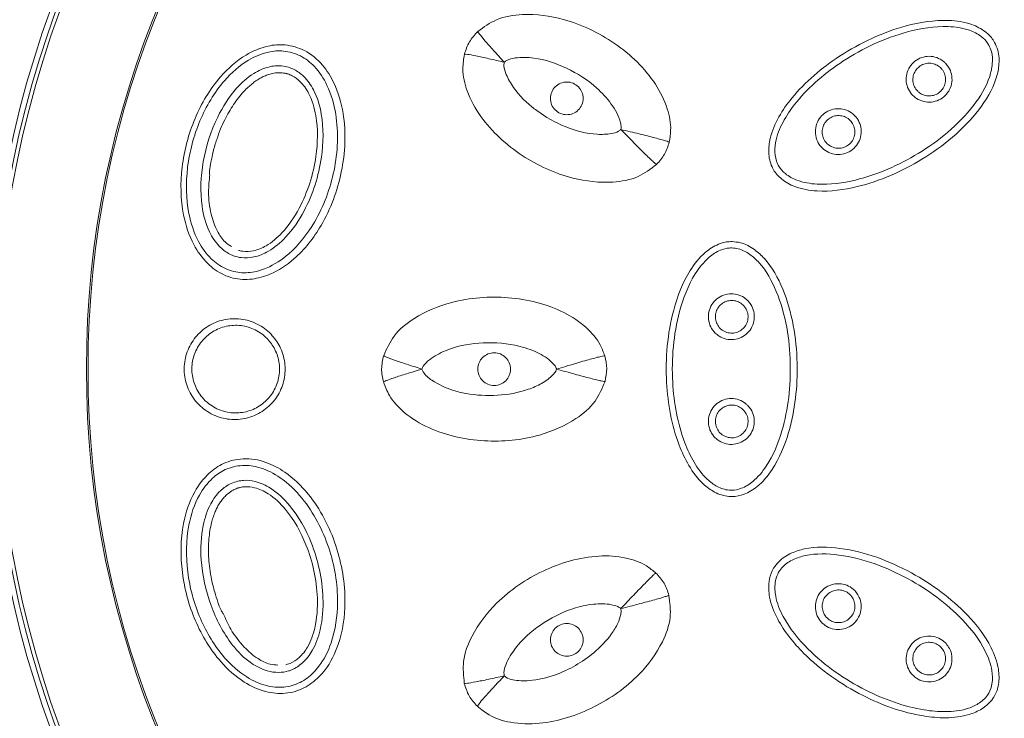
# Model space of a CAD drawing. Units: inches. Extents: x 2.89 to 10.51, y 0.23 to 7.49.
# Drawn here: x 3.14 to 3.65, y 4.56 to 4.92 of the extents above; entities that cross this region are included whole.
import ezdxf

# ---------------------------------------------------------------- set-up
doc = ezdxf.new("R2010")
doc.units = ezdxf.units.IN
doc.header["$MEASUREMENT"] = 0

msp = doc.modelspace()

# ---------------------------------------------------------------- linework, layer by layer
at = {"color": 7, "linetype": 'Continuous', "lineweight": 15}
for radius in [0.53424967, 0.531495, 0.52961502, 0.48373175, 0.48289806]:
    msp.add_circle((3.66165691, 4.73821915), radius, dxfattribs=at)
for radius, start, end in [(0.77493283, 0, 268.19781499), (0.744093, 0, 268.15805688), (0.74343683, 272.2640763, 180), (0.74189358, 272.33089494, 267.66910506), (0.74343683, 180, 268.15390088)]:
    msp.add_arc((3.66165691, 4.73821915), radius, start, end, dxfattribs=at)
at = {"color": 8, "linetype": 'Continuous', "lineweight": 15}
for radius, end in [(0.76826617, 268.18478363), (0.75075967, 268.14300587)]:
    msp.add_arc((3.66165691, 4.73821915), radius, 0, end, dxfattribs=at)
at = {"color": 7, "linetype": 'Continuous', "lineweight": 15}
for points, knots in [([(3.37733001, 4.91033971), (3.38039247, 4.91254674), (3.38715113, 4.91741754), (3.40265943, 4.91983936), (3.42379373, 4.91702353), (3.44798369, 4.90537151), (3.46584598, 4.88835091), (3.47409922, 4.87201419), (3.47607939, 4.86157532), (3.47513048, 4.85589465), (3.4747976, 4.8539019)], [0, 0, 0, 0, 0.082804008, 0.182743418, 0.338284943, 0.552170488, 0.770225697, 0.872705448, 0.95534589, 1, 1, 1, 1]), ([(3.64056908, 4.90474066), (3.64115543, 4.90346044), (3.64286232, 4.89973366), (3.64304424, 4.89318372), (3.64060891, 4.88245413), (3.63274733, 4.8695859), (3.61950251, 4.8560074), (3.59924449, 4.84157544), (3.57582016, 4.83122283), (3.55311516, 4.82811957), (3.53980734, 4.83037642), (3.53217911, 4.83447469), (3.52863071, 4.83844825), (3.52623684, 4.84301452), (3.5251234, 4.84851644), (3.52617523, 4.85742085), (3.53028196, 4.866917), (3.54110273, 4.88216945), (3.56213999, 4.89989172), (3.59010684, 4.91302105), (3.61378426, 4.91680804), (3.62775885, 4.91479446), (3.63547214, 4.91087624), (3.63908068, 4.90723584), (3.64030579, 4.90518205), (3.64056908, 4.90474066)], [0, 0, 0, 0, 0.013320045, 0.038775109, 0.060227463, 0.117605225, 0.178617301, 0.239786961, 0.352893589, 0.417992596, 0.4545741, 0.479210428, 0.498931685, 0.504034818, 0.528161134, 0.550638251, 0.588464707, 0.624885719, 0.727672529, 0.84530621, 0.914228824, 0.952260821, 0.97728057, 0.99511727, 1, 1, 1, 1]), ([(3.37052004, 4.89872076), (3.37122588, 4.9009077), (3.37263813, 4.90528335), (3.37576563, 4.9086538), (3.37733001, 4.91033971)], [0, 0, 0, 0, 0.499798055, 1, 1, 1, 1]), ([(3.37733001, 4.91033971), (3.37746037, 4.91004935), (3.37772086, 4.90946911), (3.38070185, 4.90586859), (3.38514623, 4.90078941), (3.38889412, 4.8966846), (3.39076832, 4.89463191)], [0, 0, 0, 0, 0.250255848, 0.500113791, 0.750022945, 1, 1, 1, 1]), ([(3.63762684, 4.90332932), (3.63741635, 4.9036821), (3.6364188, 4.905354), (3.63336884, 4.9084076), (3.62656644, 4.91182145), (3.61359098, 4.91364148), (3.59090803, 4.90996988), (3.56385389, 4.8972502), (3.54346096, 4.88010493), (3.53311232, 4.86554192), (3.52929197, 4.85678826), (3.52834085, 4.84892733), (3.52925075, 4.84426111), (3.53120898, 4.84052367), (3.53419325, 4.83721394), (3.54087582, 4.8336661), (3.55318732, 4.83162669), (3.57490155, 4.83463904), (3.59743391, 4.84462277), (3.61713286, 4.85858218), (3.62986867, 4.8715949), (3.63747737, 4.88392996), (3.63965442, 4.89369612), (3.63946909, 4.89929218), (3.63809829, 4.90229618), (3.63762684, 4.90332932)], [0, 0, 0, 0, 0.004175559, 0.019788763, 0.042997615, 0.080282882, 0.150768302, 0.273145198, 0.37968675, 0.416751544, 0.454009538, 0.475156016, 0.496511258, 0.500855444, 0.518010302, 0.540786027, 0.576510717, 0.642928073, 0.760507515, 0.822847859, 0.887170422, 0.944800491, 0.966579238, 0.988505916, 1, 1, 1, 1]), ([(3.28423616, 4.9024935), (3.28584884, 4.90191087), (3.29114963, 4.89999579), (3.29840014, 4.89379903), (3.30528384, 4.88275074), (3.31055332, 4.86425621), (3.30932677, 4.8386143), (3.29981894, 4.81286248), (3.28612799, 4.79532242), (3.27322356, 4.7866412), (3.26231411, 4.78362672), (3.25408821, 4.78397009), (3.24630265, 4.78674421), (3.23880256, 4.79206984), (3.23139628, 4.80252952), (3.22598644, 4.81937323), (3.22562724, 4.8417184), (3.2321007, 4.86617727), (3.24377942, 4.88589716), (3.25743397, 4.89814501), (3.26924001, 4.90312401), (3.27803115, 4.90390347), (3.28255791, 4.90287485), (3.28423616, 4.9024935)], [0, 0, 0, 0, 0.016156655, 0.053105909, 0.087064508, 0.137839544, 0.231130034, 0.322181908, 0.390638261, 0.436385893, 0.465857148, 0.496171598, 0.512400737, 0.543461237, 0.581239542, 0.630992281, 0.707244222, 0.787125275, 0.865044024, 0.918447401, 0.956279154, 0.983791003, 1, 1, 1, 1]), ([(3.28281285, 4.89950158), (3.28134817, 4.89983384), (3.27735682, 4.90073927), (3.26948626, 4.90002821), (3.25865144, 4.89542759), (3.24580953, 4.88386), (3.23465447, 4.86498907), (3.2284343, 4.84148788), (3.22876001, 4.82010417), (3.23383293, 4.80421717), (3.24061479, 4.79458968), (3.24732945, 4.78980252), (3.25419395, 4.78735144), (3.26148025, 4.78706548), (3.27136381, 4.78980941), (3.28340048, 4.79794948), (3.29641869, 4.81466977), (3.30553309, 4.83938797), (3.30672541, 4.86396689), (3.30162677, 4.88201767), (3.29506329, 4.89215151), (3.28842447, 4.89747363), (3.28422337, 4.89899184), (3.28281285, 4.89950158)], [0, 0, 0, 0, 0.01514955, 0.041283734, 0.078140301, 0.131773942, 0.211521981, 0.293879605, 0.371906278, 0.421926809, 0.458789664, 0.488394634, 0.503522908, 0.532090118, 0.560486928, 0.605856993, 0.675522482, 0.769267402, 0.864934116, 0.916139686, 0.954923958, 0.984865682, 1, 1, 1, 1]), ([(3.46835222, 4.84251609), (3.46533993, 4.84023817), (3.45878471, 4.83528105), (3.44361887, 4.83263885), (3.42291291, 4.83501133), (3.39896986, 4.84601418), (3.3807413, 4.86249218), (3.37176002, 4.87874009), (3.3691358, 4.8899708), (3.37012973, 4.89625357), (3.37052004, 4.89872076)], [0, 0, 0, 0, 0.0823219581, 0.1791454754, 0.3297182802, 0.5381791691, 0.7521868097, 0.8604902106, 0.9452157414, 1, 1, 1, 1]), ([(3.39076832, 4.89463191), (3.38806316, 4.89526515), (3.38265358, 4.89653145), (3.37605733, 4.89793658), (3.37146603, 4.89879077), (3.37083554, 4.89874411), (3.37052004, 4.89872076)], [0, 0, 0, 0, 0.249978677, 0.499888969, 0.749746927, 1, 1, 1, 1]), ([(3.45017953, 4.86033792), (3.45024154, 4.86074346), (3.45041956, 4.86190787), (3.44952204, 4.86669108), (3.44548603, 4.87376542), (3.43636445, 4.88359339), (3.42314479, 4.89214143), (3.40853395, 4.89700432), (3.39808482, 4.8972509), (3.39284844, 4.89617876), (3.3912114, 4.8949614), (3.39076832, 4.89463191)], [0, 0, 0, 0, 0.015945092, 0.045781505, 0.187202879, 0.327512264, 0.569467144, 0.797158092, 0.92075287, 0.978550891, 1, 1, 1, 1]), ([(3.61574027, 4.89392586), (3.61621988, 4.89334564), (3.61753439, 4.89175539), (3.61879712, 4.88854171), (3.61900409, 4.88455615), (3.61786122, 4.88071461), (3.61551517, 4.87747402), (3.61223084, 4.87519495), (3.60838162, 4.8741324), (3.60440113, 4.87439995), (3.60118143, 4.87577905), (3.59849176, 4.87794839), (3.59645752, 4.88080464), (3.59535094, 4.88464557), (3.59557752, 4.888641), (3.59711738, 4.89233673), (3.59979319, 4.89531107), (3.60329788, 4.89722887), (3.60723914, 4.89788113), (3.61115948, 4.89718717), (3.61401002, 4.89563078), (3.6153404, 4.89431987), (3.61574027, 4.89392586)], [0, 0, 0, 0, 0.030847516, 0.084546568, 0.138374615, 0.192174395, 0.245895257, 0.299519468, 0.353071839, 0.406608355, 0.460191989, 0.493982852, 0.547688644, 0.601393484, 0.655214916, 0.70899494, 0.762687659, 0.81628613, 0.869825097, 0.923365026, 0.976965987, 1, 1, 1, 1]), ([(3.28096536, 4.8920424), (3.2819024, 4.89169739), (3.28469454, 4.89066936), (3.28945133, 4.8870989), (3.29483292, 4.87949826), (3.29892548, 4.86534294), (3.29852384, 4.84379981), (3.29165566, 4.82202373), (3.28100225, 4.80626241), (3.27184622, 4.79839768), (3.26376223, 4.79508503), (3.25825764, 4.79475737), (3.25390684, 4.795525), (3.24990178, 4.79711683), (3.24466429, 4.80129758), (3.23939589, 4.80937197), (3.23561414, 4.82419325), (3.23656424, 4.84453957), (3.24309463, 4.86517295), (3.25267166, 4.8802573), (3.26203441, 4.88877778), (3.27018221, 4.89243519), (3.27645903, 4.89312173), (3.27978034, 4.89232623), (3.28096536, 4.8920424)], [0, 0, 0, 0, 0.011927778, 0.035541886, 0.069734521, 0.121209732, 0.207464179, 0.32119958, 0.385615981, 0.430546209, 0.462416927, 0.488140277, 0.495175036, 0.515249569, 0.538930861, 0.574106133, 0.6278476, 0.717379049, 0.81140349, 0.880601191, 0.926486615, 0.959263711, 0.985465579, 1, 1, 1, 1]), ([(3.39076832, 4.89463191), (3.39070697, 4.89425694), (3.39046016, 4.89274847), (3.39143172, 4.88875734), (3.39543292, 4.88092124), (3.4015654, 4.8744462), (3.41088041, 4.8672189), (3.42159024, 4.86114772), (3.43496551, 4.85758195), (3.44423838, 4.8579178), (3.44840843, 4.8589456), (3.44980835, 4.86004611), (3.45017953, 4.86033792)], [0, 0, 0, 0, 0.0147622389, 0.0593863539, 0.156071585, 0.3587215517, 0.4009824832, 0.618678204, 0.8373345148, 0.930899298, 0.9816779241, 1, 1, 1, 1]), ([(3.61335653, 4.89145789), (3.6130717, 4.89173846), (3.61212275, 4.89267322), (3.61009044, 4.89378344), (3.60729373, 4.89427881), (3.60448237, 4.89381423), (3.60198158, 4.89244627), (3.60007236, 4.89032443), (3.59897371, 4.88768817), (3.59881185, 4.88483843), (3.5996006, 4.88209888), (3.60105155, 4.88006089), (3.60297021, 4.87851249), (3.60526744, 4.87752852), (3.6081074, 4.87733749), (3.61085385, 4.87809575), (3.61319702, 4.87972206), (3.61487037, 4.88203418), (3.61568522, 4.8847745), (3.61553733, 4.88761717), (3.61463668, 4.88990935), (3.61369873, 4.89104394), (3.61335653, 4.89145789)], [0, 0, 0, 0, 0.023010085, 0.076660895, 0.130132672, 0.18362705, 0.237179952, 0.290845912, 0.344629635, 0.39848298, 0.452233683, 0.505979143, 0.539817938, 0.593400936, 0.646907708, 0.700414454, 0.753997363, 0.807699874, 0.861512305, 0.915379029, 0.969126834, 1, 1, 1, 1]), ([(3.27995936, 4.88880758), (3.27995933, 4.88880759), (3.27995926, 4.88880761), (3.27995863, 4.88880778), (3.27995734, 4.88880812), (3.27995493, 4.88880877), (3.27995133, 4.88880975), (3.27994628, 4.88881108), (3.27993927, 4.88881298), (3.27992891, 4.88881573), (3.27991363, 4.88881981), (3.27988027, 4.88882861), (3.27980908, 4.88884722), (3.27965861, 4.88888531), (3.2793449, 4.88895987), (3.27830832, 4.88917316), (3.27629231, 4.88937155), (3.27357173, 4.88914632), (3.2708865, 4.88847803), (3.26855714, 4.88758312), (3.2663811, 4.88647412), (3.26430512, 4.88515619), (3.26225258, 4.88361555), (3.26020393, 4.88182361), (3.25786976, 4.87947067), (3.25538305, 4.87652972), (3.25284507, 4.87303054), (3.25049692, 4.86927021), (3.24828919, 4.8651339), (3.2461865, 4.86046658), (3.24419545, 4.85505481), (3.24252302, 4.84940553), (3.24145357, 4.84406047), (3.24058408, 4.84016787), (3.24068705, 4.83801009), (3.24071949, 4.83733042)], [0, 0, 0, 0, 0.0000147101, 0.0000305662, 0.0000512114, 0.0000877675, 0.0001466416, 0.0002131075, 0.0003098024, 0.0004523001, 0.0006623688, 0.000971613, 0.0018977279, 0.0037514721, 0.0075108096, 0.0155235385, 0.0485807837, 0.0931147765, 0.1305224229, 0.165295292, 0.1982425327, 0.2333216586, 0.2686534623, 0.3060462159, 0.3475454707, 0.4076476468, 0.467362338, 0.5285892991, 0.593242892, 0.6636038061, 0.742760101, 0.8345938444, 0.9097003849, 0.9715567044, 1, 1, 1, 1]), ([(3.25545768, 4.79875197), (3.25572407, 4.79867828), (3.25644647, 4.79847845), (3.25894057, 4.79804736), (3.2635816, 4.79833388), (3.27066321, 4.80126367), (3.27904035, 4.80850555), (3.28910021, 4.82342659), (3.29563644, 4.8441868), (3.29604482, 4.86462439), (3.29229128, 4.87772941), (3.28755955, 4.88451622), (3.28351568, 4.8874892), (3.28107641, 4.88849366), (3.28012943, 4.88875978), (3.27995936, 4.88880758)], [0, 0, 0, 0, 0.007236758, 0.019624952, 0.066164997, 0.126384872, 0.215558216, 0.347937882, 0.585059056, 0.763324186, 0.86625346, 0.931290451, 0.974241441, 0.995373839, 1, 1, 1, 1]), ([(3.42854889, 4.88208919), (3.42769491, 4.88277302), (3.42598667, 4.88414091), (3.42267619, 4.88475688), (3.41941586, 4.88414186), (3.41662137, 4.88229892), (3.41474874, 4.87952743), (3.41408301, 4.87625048), (3.41472321, 4.8729762), (3.4165623, 4.87020152), (3.41931798, 4.86834048), (3.42257699, 4.86767056), (3.42585151, 4.86829774), (3.42864137, 4.87013354), (3.43051988, 4.87290786), (3.43117327, 4.87617065), (3.43058618, 4.87950158), (3.42922866, 4.8812258), (3.42854889, 4.88208919)], [0, 0, 0, 0, 0.062469379, 0.124959428, 0.187457096, 0.249954998, 0.312445578, 0.374917832, 0.437385853, 0.499882677, 0.562390715, 0.62489529, 0.687387569, 0.749857649, 0.812311469, 0.874797609, 0.937305842, 1, 1, 1, 1]), ([(3.57088987, 4.8653853), (3.57123988, 4.86473495), (3.57221123, 4.8629301), (3.572827, 4.85954628), (3.57225873, 4.85559634), (3.57039747, 4.85205246), (3.56747618, 4.84932938), (3.56382084, 4.84772589), (3.55984171, 4.84742092), (3.55598405, 4.84844697), (3.5530819, 4.85042364), (3.55085697, 4.85307678), (3.54941219, 4.8562766), (3.54906974, 4.86025819), (3.55006431, 4.86413184), (3.55228553, 4.86745586), (3.55547801, 4.86985522), (3.55928033, 4.8710633), (3.56327231, 4.87094856), (3.56698994, 4.86951476), (3.56950564, 4.86742627), (3.57056532, 4.86586384), (3.57088987, 4.8653853)], [0, 0, 0, 0, 0.030272359, 0.084011524, 0.137770964, 0.191434425, 0.245010923, 0.298546008, 0.352103051, 0.405735823, 0.459465155, 0.493482706, 0.547161959, 0.600843141, 0.654574051, 0.708209488, 0.761766547, 0.815297883, 0.868867132, 0.922521259, 0.976270423, 1, 1, 1, 1]), ([(3.56816512, 4.86347897), (3.56793389, 4.86381977), (3.56717685, 4.86493555), (3.5653827, 4.86642453), (3.56273109, 4.86744661), (3.55988574, 4.86752923), (3.55717276, 4.866668), (3.55489462, 4.8649565), (3.55330953, 4.86258508), (3.55259981, 4.85982167), (3.55284385, 4.85698153), (3.55387433, 4.8546989), (3.5554612, 4.85280564), (3.5575316, 4.85139555), (3.56028333, 4.85066338), (3.56312219, 4.85088079), (3.56573028, 4.85202483), (3.56781455, 4.85396789), (3.5691422, 4.85649645), (3.56954721, 4.85931428), (3.56910774, 4.86172772), (3.56841487, 4.86301498), (3.56816512, 4.86347897)], [0, 0, 0, 0, 0.023714896, 0.077641053, 0.131185634, 0.184747798, 0.23824433, 0.291753953, 0.3453495, 0.399065606, 0.45276301, 0.506481885, 0.540559059, 0.59432989, 0.647980419, 0.701523939, 0.755020527, 0.80855058, 0.862180368, 0.915934115, 0.96969879, 1, 1, 1, 1]), ([(3.45017953, 4.86033792), (3.45130548, 4.85917906), (3.45356091, 4.8568577), (3.45689834, 4.85346929), (3.46002554, 4.8503294), (3.46281078, 4.84757346), (3.46513817, 4.84531524), (3.46689224, 4.84366798), (3.46805982, 4.84263839), (3.46825483, 4.84255683), (3.46835222, 4.84251609)], [0, 0, 0, 0, 0.1248627296, 0.2501190162, 0.3747282734, 0.4999064929, 0.6249534801, 0.7496474938, 0.8749713395, 1, 1, 1, 1]), ([(3.4747976, 4.8539019), (3.47471325, 4.85396694), (3.47454435, 4.85409718), (3.47306301, 4.85457513), (3.47075033, 4.85523703), (3.46761871, 4.85607484), (3.46382452, 4.85704761), (3.45952473, 4.85811435), (3.45490323, 4.85923191), (3.45175245, 4.85996963), (3.45017953, 4.86033792)], [0, 0, 0, 0, 0.125031502, 0.250355558, 0.375050711, 0.500095851, 0.625274528, 0.749882541, 0.875138043, 1, 1, 1, 1]), ([(3.4747976, 4.8539019), (3.47413368, 4.8517719), (3.47280588, 4.84751206), (3.46983673, 4.84418137), (3.46835222, 4.84251609)], [0, 0, 0, 0, 0.500018274, 1, 1, 1, 1]), ([(3.25183022, 4.80063089), (3.25070863, 4.80138248), (3.24771277, 4.80339004), (3.24400808, 4.80915246), (3.2410514, 4.81777423), (3.23976608, 4.82762968), (3.24049392, 4.83435259), (3.24081389, 4.83730815)], [0, 0, 0, 0, 0.101185146, 0.270273907, 0.498553939, 0.779551539, 1, 1, 1, 1]), ([(3.50690114, 4.80321732), (3.50830302, 4.803085), (3.51238394, 4.80269981), (3.51814731, 4.79958239), (3.52622175, 4.79210854), (3.53343518, 4.7788661), (3.53857209, 4.76060649), (3.54094153, 4.73584655), (3.53819498, 4.71038419), (3.52952999, 4.68916944), (3.52092158, 4.67877297), (3.51355827, 4.67421585), (3.50834286, 4.67312964), (3.50319142, 4.67333961), (3.4978699, 4.67512631), (3.49068436, 4.68048942), (3.48451382, 4.68879403), (3.47671519, 4.70579132), (3.4718859, 4.73287126), (3.47449899, 4.76365592), (3.48305807, 4.78605467), (3.49178917, 4.79715022), (3.49903909, 4.80187102), (3.50399604, 4.80317591), (3.50638723, 4.80320999), (3.50690114, 4.80321732)], [0, 0, 0, 0, 0.013320046, 0.038775084, 0.060227451, 0.117605207, 0.178617278, 0.239786955, 0.352893583, 0.417992574, 0.454574102, 0.479210435, 0.49893169, 0.504034813, 0.52816114, 0.550638245, 0.588464712, 0.624885717, 0.727672525, 0.845306209, 0.914228805, 0.952260793, 0.977280554, 0.995117246, 1, 1, 1, 1]), ([(3.50665227, 4.79996359), (3.50624151, 4.79995769), (3.50429482, 4.79992973), (3.50012535, 4.7988152), (3.49376766, 4.79463107), (3.48570375, 4.784304), (3.47754195, 4.7628242), (3.47503049, 4.73303478), (3.47968221, 4.70680134), (3.48711987, 4.69055766), (3.49279058, 4.68287232), (3.49912278, 4.67811813), (3.5036188, 4.67657304), (3.50783463, 4.67640019), (3.51219307, 4.67732977), (3.51860687, 4.68134314), (3.52652881, 4.69098549), (3.53477716, 4.71129675), (3.53739716, 4.73580221), (3.53515745, 4.75984171), (3.53025599, 4.7773776), (3.52337787, 4.79013446), (3.51600865, 4.79690291), (3.51106966, 4.79954045), (3.50778272, 4.79985531), (3.50665227, 4.79996359)], [0, 0, 0, 0, 0.004175527, 0.019788752, 0.042997622, 0.080282879, 0.150768302, 0.273145195, 0.379686754, 0.416751552, 0.454009561, 0.475156035, 0.496511263, 0.500855408, 0.518010301, 0.540786003, 0.5765107, 0.642928069, 0.760507523, 0.822847847, 0.887170434, 0.944800487, 0.966579247, 0.988505914, 1, 1, 1, 1]), ([(3.32936233, 4.74511649), (3.33091097, 4.74855907), (3.33432874, 4.75615663), (3.34654841, 4.76600813), (3.36625918, 4.7741367), (3.39303431, 4.77614075), (3.4170138, 4.77033159), (3.43232969, 4.76031021), (3.43926397, 4.75225995), (3.44128252, 4.7468659), (3.44199062, 4.7449737)], [0, 0, 0, 0, 0.0828039, 0.18274334, 0.338284924, 0.552170601, 0.77022574, 0.872705589, 0.955345938, 1, 1, 1, 1]), ([(3.51494873, 4.77294281), (3.51544151, 4.7723558), (3.51677624, 4.77076584), (3.51805947, 4.76754782), (3.51828781, 4.76357036), (3.51717245, 4.75973271), (3.51485701, 4.75648388), (3.51159635, 4.75418126), (3.50775436, 4.7530858), (3.50376299, 4.75332245), (3.50051764, 4.7546862), (3.4978084, 4.75684853), (3.49575949, 4.75969842), (3.49463574, 4.76352672), (3.49483955, 4.76751387), (3.49635046, 4.77120841), (3.49899647, 4.77419532), (3.50248134, 4.77614034), (3.50642084, 4.77682621), (3.5103566, 4.77616079), (3.51321634, 4.77462339), (3.51455338, 4.77332633), (3.51494873, 4.77294281)], [0, 0, 0, 0, 0.031385135, 0.085008571, 0.138626692, 0.192175119, 0.245713041, 0.299302838, 0.352983808, 0.406755853, 0.460578698, 0.494718551, 0.548264836, 0.601813959, 0.655404258, 0.708940569, 0.762483338, 0.816091234, 0.869794331, 0.923581367, 0.977404212, 1, 1, 1, 1]), ([(3.51271385, 4.77060925), (3.5124322, 4.77088237), (3.51147773, 4.77180795), (3.50943829, 4.77290435), (3.50663137, 4.77337885), (3.50382244, 4.77289053), (3.50133624, 4.77150382), (3.49944797, 4.76937345), (3.49836935, 4.76673772), (3.49822349, 4.76389295), (3.49902491, 4.76116156), (3.50048663, 4.7591283), (3.50241936, 4.75758509), (3.50473493, 4.75661242), (3.50758168, 4.75644362), (3.5103222, 4.75722487), (3.51264839, 4.75886738), (3.51430049, 4.76118527), (3.51509619, 4.76392351), (3.51493302, 4.76676139), (3.51401725, 4.76905682), (3.51306538, 4.77019056), (3.51271385, 4.77060925)], [0, 0, 0, 0, 0.022569104, 0.076485032, 0.130262476, 0.184000995, 0.237617648, 0.291138279, 0.344631113, 0.398175068, 0.45169484, 0.50524119, 0.539431469, 0.59329696, 0.647116157, 0.700828361, 0.754420171, 0.807930514, 0.861433756, 0.915009449, 0.968612591, 1, 1, 1, 1]), ([(3.27203358, 4.75598802), (3.27362719, 4.75400599), (3.27702962, 4.74977425), (3.27940759, 4.74161968), (3.27910996, 4.73291667), (3.27594748, 4.72480582), (3.27031828, 4.71818133), (3.26278807, 4.71374451), (3.25414984, 4.7120309), (3.24537391, 4.71329435), (3.23842231, 4.71696055), (3.23287582, 4.72229106), (3.22896738, 4.72896903), (3.22729128, 4.7375363), (3.22852047, 4.74616265), (3.23249559, 4.75389018), (3.23879036, 4.75990359), (3.24675884, 4.76353788), (3.25555418, 4.76433678), (3.26414963, 4.7621408), (3.26944785, 4.75861418), (3.2717664, 4.75625939), (3.27203358, 4.75598802)], [0, 0, 0, 0, 0.047061028, 0.100478036, 0.153359613, 0.206061549, 0.259007527, 0.312514293, 0.366664212, 0.421262926, 0.475911523, 0.510862106, 0.563931613, 0.617015543, 0.669792432, 0.722523104, 0.775618319, 0.829332833, 0.883659435, 0.938323388, 0.992892426, 1, 1, 1, 1]), ([(3.27012533, 4.75366054), (3.26989313, 4.75389636), (3.26787596, 4.75594504), (3.26326915, 4.75900937), (3.25580237, 4.7609154), (3.24816367, 4.76022189), (3.24124042, 4.75706576), (3.23576915, 4.75184141), (3.23231261, 4.74512506), (3.23124339, 4.73762547), (3.23270128, 4.73017739), (3.23609887, 4.72437481), (3.24091935, 4.71974311), (3.24696066, 4.71655842), (3.25458382, 4.71546147), (3.26208767, 4.71694934), (3.2686309, 4.72080287), (3.27352437, 4.7265589), (3.27627457, 4.73360917), (3.27653367, 4.74117561), (3.27446494, 4.74826414), (3.27151004, 4.75193861), (3.27012533, 4.75366054)], [0, 0, 0, 0, 0.007107614, 0.061745123, 0.116474814, 0.170906007, 0.224689873, 0.277790144, 0.330460191, 0.383136224, 0.436122327, 0.489140418, 0.524094314, 0.57880385, 0.633505017, 0.687752707, 0.741310293, 0.794239313, 0.846864134, 0.899640645, 0.952969872, 1, 1, 1, 1]), ([(3.41745274, 4.73823841), (3.41740192, 4.73839931), (3.41717775, 4.73910903), (3.41619858, 4.74057357), (3.41293789, 4.74387301), (3.40613956, 4.74768629), (3.39383407, 4.75147717), (3.37810248, 4.75226002), (3.36303151, 4.74916118), (3.35387061, 4.74415112), (3.34987956, 4.74060785), (3.34907243, 4.738738), (3.34885413, 4.73823229)], [0, 0, 0, 0, 0.006572466, 0.028991324, 0.067647576, 0.187451972, 0.328439375, 0.570125109, 0.797550878, 0.920921069, 0.978612439, 1, 1, 1, 1]), ([(3.32927416, 4.73164925), (3.32879198, 4.7338961), (3.32782722, 4.73839163), (3.32885049, 4.74287427), (3.32936233, 4.74511649)], [0, 0, 0, 0, 0.499797531, 1, 1, 1, 1]), ([(3.32936233, 4.74511649), (3.32962039, 4.74493021), (3.33013611, 4.74455795), (3.33451796, 4.7429303), (3.3409065, 4.74075378), (3.34620468, 4.73907286), (3.34885413, 4.73823229)], [0, 0, 0, 0, 0.250255809, 0.500113558, 0.750022598, 1, 1, 1, 1]), ([(3.39258417, 4.74285139), (3.39187371, 4.74368813), (3.39045242, 4.74536204), (3.38731663, 4.74659345), (3.38400789, 4.74660836), (3.38092554, 4.74533941), (3.37856105, 4.74298929), (3.37727324, 4.73990483), (3.37726824, 4.73655939), (3.37854666, 4.73347046), (3.38090611, 4.73111182), (3.38398078, 4.72983677), (3.38730588, 4.72983131), (3.39038228, 4.73109417), (3.39275303, 4.733446), (3.39402598, 4.73651874), (3.39409415, 4.73991012), (3.39308801, 4.74186997), (3.39258417, 4.74285139)], [0, 0, 0, 0, 0.062466755, 0.124964697, 0.187472507, 0.249976295, 0.31246626, 0.374933442, 0.437389907, 0.499880051, 0.562389902, 0.62490347, 0.687404731, 0.74988092, 0.812335524, 0.874813228, 0.937311367, 1, 1, 1, 1]), ([(3.44199062, 4.7449737), (3.44188505, 4.74498785), (3.44167366, 4.7450162), (3.44015182, 4.74468944), (3.43781802, 4.74410632), (3.43468704, 4.74326608), (3.4309148, 4.74221141), (3.4266577, 4.74098535), (3.42209659, 4.73964245), (3.41899906, 4.73870593), (3.41745274, 4.73823841)], [0, 0, 0, 0, 0.125031467, 0.250355444, 0.375050672, 0.500095904, 0.625274435, 0.749882402, 0.875137887, 1, 1, 1, 1]), ([(3.44199062, 4.7449737), (3.44248065, 4.7427971), (3.44346067, 4.73844407), (3.44255466, 4.73407504), (3.44210167, 4.73189061)], [0, 0, 0, 0, 0.500018634, 1, 1, 1, 1]), ([(3.34885413, 4.73823229), (3.34619478, 4.73742811), (3.34087679, 4.73581998), (3.33446168, 4.73373874), (3.33005842, 4.73218285), (3.32953572, 4.73182721), (3.32927416, 4.73164925)], [0, 0, 0, 0, 0.249978614, 0.499889313, 0.749746997, 1, 1, 1, 1]), ([(3.34885413, 4.73823229), (3.34905789, 4.73774939), (3.35006565, 4.73536113), (3.35541968, 4.73119814), (3.36290891, 4.72772384), (3.37420386, 4.72495508), (3.38731871, 4.7242798), (3.40045749, 4.72658371), (3.40993097, 4.73073897), (3.41463975, 4.7340271), (3.41693332, 4.73684932), (3.41731643, 4.73787388), (3.41745274, 4.73823841)], [0, 0, 0, 0, 0.020331447, 0.10055371, 0.252928673, 0.344983319, 0.554145622, 0.76350764, 0.860223929, 0.957538583, 0.984892443, 1, 1, 1, 1]), ([(3.41745274, 4.73823841), (3.41900726, 4.73779779), (3.42212121, 4.73691516), (3.4267057, 4.73564942), (3.43098389, 4.73449379), (3.43477395, 4.7334997), (3.43791864, 4.73270773), (3.44026133, 4.73215818), (3.44178728, 4.73185032), (3.44199695, 4.73187719), (3.44210167, 4.73189061)], [0, 0, 0, 0, 0.124862888, 0.250118827, 0.374728571, 0.499906556, 0.624953523, 0.749647484, 0.87497133, 1, 1, 1, 1]), ([(3.44210167, 4.73189061), (3.44063191, 4.72841172), (3.43743348, 4.72084112), (3.42562059, 4.71096998), (3.40650245, 4.70267164), (3.38026574, 4.70022887), (3.35624034, 4.70538495), (3.34033834, 4.71496539), (3.33245038, 4.72337941), (3.33016975, 4.72931743), (3.32927416, 4.73164925)], [0, 0, 0, 0, 0.082321966, 0.179145374, 0.329718179, 0.538178898, 0.752186509, 0.860489972, 0.945215337, 1, 1, 1, 1]), ([(3.51487624, 4.71961698), (3.51539778, 4.71900348), (3.51676646, 4.71739346), (3.5180598, 4.7141403), (3.51828737, 4.71016782), (3.51717296, 4.70633203), (3.51485754, 4.70308212), (3.51159388, 4.70077761), (3.50774693, 4.6996826), (3.50375205, 4.69992283), (3.50050647, 4.70129082), (3.49780046, 4.70345545), (3.49575598, 4.7063048), (3.49463574, 4.71012951), (3.49484005, 4.71411283), (3.49635015, 4.71780613), (3.49899706, 4.72079446), (3.50248594, 4.72274076), (3.50643039, 4.72342482), (3.51036914, 4.72275527), (3.51319139, 4.72123173), (3.51450735, 4.71997052), (3.51487624, 4.71961698)], [0, 0, 0, 0, 0.0329425167, 0.086450703, 0.1400007005, 0.1935390686, 0.2471296697, 0.3008118358, 0.3545848615, 0.4084081155, 0.4622191339, 0.4963260598, 0.5497866862, 0.6032490504, 0.6567843926, 0.7103279853, 0.7639372094, 0.8176417704, 0.8714300075, 0.9252530242, 0.9790469993, 1, 1, 1, 1]), ([(3.5126622, 4.71733009), (3.51239944, 4.71758183), (3.51146061, 4.71848127), (3.50944786, 4.71956822), (3.50663859, 4.72004602), (3.50382536, 4.71955868), (3.50133662, 4.71817113), (3.49944793, 4.71604006), (3.49836985, 4.71340555), (3.49822339, 4.71056357), (3.4990222, 4.70783451), (3.50048094, 4.70580121), (3.50241165, 4.7042562), (3.50472784, 4.7032805), (3.50757712, 4.70310942), (3.51032087, 4.7038905), (3.51264884, 4.70553424), (3.51430072, 4.70785259), (3.51509584, 4.71058931), (3.51493334, 4.71342372), (3.51401029, 4.71574448), (3.51303417, 4.71689258), (3.5126622, 4.71733009)], [0, 0, 0, 0, 0.020913037, 0.074721097, 0.128577278, 0.182411909, 0.2361523, 0.2897705, 0.343292387, 0.396784322, 0.45020014, 0.503630894, 0.537775403, 0.591605597, 0.645471453, 0.699291554, 0.753004999, 0.806597999, 0.860108849, 0.913613776, 0.967080141, 1, 1, 1, 1]), ([(3.25266469, 4.69177468), (3.25436311, 4.69207613), (3.25992131, 4.69306262), (3.26932925, 4.69131234), (3.2808326, 4.68515189), (3.2946355, 4.67172799), (3.30636258, 4.64890073), (3.31097513, 4.62186221), (3.30787002, 4.59985087), (3.30102757, 4.5859014), (3.2930832, 4.57785036), (3.28579714, 4.57405174), (3.27768474, 4.57256739), (3.26854323, 4.57342468), (3.25690185, 4.57877201), (3.24379649, 4.59064386), (3.23230727, 4.60980651), (3.2256753, 4.63422343), (3.22592113, 4.65714845), (3.23161796, 4.67459132), (3.23934787, 4.68480792), (3.24657218, 4.68988698), (3.2510108, 4.69126224), (3.25266469, 4.69177468)], [0, 0, 0, 0, 0.0162532979, 0.0531899419, 0.0873692293, 0.1382075807, 0.2314427266, 0.3224306597, 0.3908066693, 0.4365021962, 0.4659647103, 0.4962683275, 0.5123668576, 0.5434088241, 0.5811793567, 0.6309079881, 0.7071167443, 0.7870212037, 0.8649621208, 0.918391664, 0.9562374137, 0.9836934626, 1, 1, 1, 1]), ([(3.25292712, 4.68847173), (3.25148421, 4.68802405), (3.24757158, 4.6868101), (3.24111047, 4.6822515), (3.23403164, 4.6728478), (3.22869808, 4.65640047), (3.22848094, 4.6344726), (3.23485296, 4.61101158), (3.24583216, 4.5926647), (3.2581671, 4.58145256), (3.26885143, 4.57651335), (3.27704528, 4.57572916), (3.2842003, 4.57703351), (3.29064483, 4.58041374), (3.29783496, 4.58771819), (3.30419545, 4.6007654), (3.3071268, 4.62173061), (3.30268906, 4.64767805), (3.29146208, 4.66956757), (3.27804005, 4.68268106), (3.26727456, 4.68821209), (3.25883458, 4.68951926), (3.25441222, 4.68873507), (3.25292712, 4.68847173)], [0, 0, 0, 0, 0.015238586, 0.041321152, 0.078192722, 0.131854666, 0.211626454, 0.294008293, 0.371989919, 0.421984329, 0.458838777, 0.488424357, 0.503430683, 0.531986149, 0.56037164, 0.605685849, 0.675265754, 0.768943294, 0.864558205, 0.915835141, 0.954677912, 0.984780155, 1, 1, 1, 1]), ([(3.25505672, 4.68108822), (3.25604073, 4.68125796), (3.25897281, 4.68176372), (3.26487754, 4.68105001), (3.27333845, 4.67715845), (3.28396038, 4.66694588), (3.29438413, 4.64808816), (3.29932411, 4.62579543), (3.29797869, 4.60681901), (3.29398166, 4.59542995), (3.28863706, 4.58851909), (3.28403377, 4.58548305), (3.27988206, 4.58397244), (3.27561766, 4.58334849), (3.26899149, 4.58435037), (3.26039174, 4.58870881), (3.24970598, 4.59965351), (3.2403557, 4.61774902), (3.23569444, 4.63888322), (3.23644618, 4.65673518), (3.24029436, 4.6687955), (3.24552188, 4.6760368), (3.25061448, 4.67976977), (3.25388856, 4.68074151), (3.25505672, 4.68108822)], [0, 0, 0, 0, 0.011927803, 0.035541936, 0.06973452, 0.121209744, 0.207464239, 0.321199648, 0.385616008, 0.430546315, 0.462417042, 0.488140401, 0.495175119, 0.515249636, 0.538930943, 0.574106163, 0.627847672, 0.717379084, 0.811403513, 0.880601239, 0.926486646, 0.95926382, 0.98546564, 1, 1, 1, 1]), ([(3.25580293, 4.67778379), (3.25580289, 4.67778378), (3.2558028, 4.67778376), (3.25580218, 4.67778359), (3.25580089, 4.67778325), (3.25579848, 4.6777826), (3.25579488, 4.67778165), (3.25578984, 4.67778028), (3.25578283, 4.67777842), (3.25577247, 4.67777562), (3.25575721, 4.67777151), (3.25572391, 4.67776245), (3.25565295, 4.67774298), (3.2555036, 4.67770072), (3.25519462, 4.67760845), (3.25419029, 4.67727483), (3.25234518, 4.67643867), (3.2501017, 4.67488333), (3.24811039, 4.67296194), (3.24654052, 4.67102227), (3.24521055, 4.6689738), (3.24407159, 4.66679449), (3.24306445, 4.66443395), (3.24218616, 4.66185778), (3.24134122, 4.65865297), (3.24065808, 4.6548627), (3.24020983, 4.65056331), (3.24005631, 4.6461327), (3.24021265, 4.64144669), (3.24072527, 4.63635332), (3.24170684, 4.63067107), (3.24308318, 4.62494245), (3.24482945, 4.61977874), (3.24602279, 4.61597292), (3.24719085, 4.61415571), (3.24755877, 4.61358331)], [0, 0, 0, 0, 0.000014766, 0.000030622, 0.000051267, 0.000087804, 0.000146635, 0.000212821, 0.000309843, 0.000452078, 0.000662323, 0.000971439, 0.001897546, 0.003751438, 0.007510983, 0.015523429, 0.04858075, 0.093114577, 0.130522085, 0.165295275, 0.19824235, 0.233321651, 0.268653286, 0.30604629, 0.347545411, 0.407647749, 0.467362336, 0.528589404, 0.593242829, 0.663603721, 0.742760321, 0.834593761, 0.909700428, 0.971556727, 1, 1, 1, 1]), ([(3.27961164, 4.5875425), (3.27987919, 4.58761187), (3.28060473, 4.58780001), (3.28298022, 4.58867375), (3.28685623, 4.59124237), (3.29152416, 4.59732048), (3.29515805, 4.60778068), (3.29640964, 4.62573261), (3.29169004, 4.64697958), (3.28182495, 4.66488327), (3.27202176, 4.67435575), (3.26453055, 4.67786745), (3.25954197, 4.67842018), (3.25692727, 4.67807046), (3.25597411, 4.67782743), (3.25580293, 4.67778379)], [0, 0, 0, 0, 0.007236826, 0.019625016, 0.066165173, 0.126384898, 0.215558227, 0.347937945, 0.585059081, 0.763324235, 0.866253528, 0.931290609, 0.974241549, 0.995373845, 1, 1, 1, 1]), ([(3.52798896, 4.6366958), (3.52880449, 4.6378437), (3.53117853, 4.6411853), (3.53675998, 4.64461782), (3.54726974, 4.64787355), (3.56234475, 4.64749935), (3.58072648, 4.64281823), (3.60335394, 4.63249026), (3.62403173, 4.6173805), (3.63807174, 4.59926903), (3.64277115, 4.58661569), (3.64303606, 4.57796032), (3.64136906, 4.57290053), (3.63861149, 4.56854424), (3.63440342, 4.56482901), (3.62616604, 4.56128773), (3.61588878, 4.56009618), (3.59726937, 4.56184102), (3.57140281, 4.57119869), (3.54604906, 4.58885402), (3.53093072, 4.60746578), (3.52568723, 4.62057491), (3.52522387, 4.62921393), (3.52657226, 4.63415921), (3.52773835, 4.63624708), (3.52798896, 4.6366958)], [0, 0, 0, 0, 0.013320078, 0.0387751023, 0.0602274649, 0.1176052261, 0.1786173065, 0.2397869741, 0.3528936102, 0.4179926105, 0.4545741277, 0.4792104643, 0.4989317156, 0.504034817, 0.5281611674, 0.5506382678, 0.5884647364, 0.6248857361, 0.7276725667, 0.8453062249, 0.9142288283, 0.9522608213, 0.9772805808, 0.9951172641, 1, 1, 1, 1]), ([(3.53068234, 4.63485341), (3.53048206, 4.63449474), (3.52953292, 4.63279488), (3.52841343, 4.62862674), (3.52885812, 4.62102877), (3.53376968, 4.60888167), (3.54829084, 4.59107345), (3.57283347, 4.57400371), (3.59787818, 4.56491556), (3.61566445, 4.56323488), (3.62515551, 4.56430319), (3.63243884, 4.56740997), (3.63602497, 4.57053106), (3.63828255, 4.57409568), (3.63965674, 4.57833499), (3.63938795, 4.58589619), (3.6349984, 4.59757796), (3.62153251, 4.61487686), (3.60162017, 4.62939859), (3.57968149, 4.63947868), (3.56204423, 4.64400184), (3.54755741, 4.64442365), (3.53801114, 4.64142595), (3.53325747, 4.63846742), (3.53134133, 4.63577827), (3.53068234, 4.63485341)], [0, 0, 0, 0, 0.004175536, 0.019788748, 0.042997595, 0.080282858, 0.150768289, 0.273145185, 0.379686751, 0.416751529, 0.454009545, 0.47515603, 0.49651125, 0.50085544, 0.518010308, 0.540786038, 0.576510711, 0.64292808, 0.760507523, 0.822847842, 0.887170433, 0.944800492, 0.966579246, 0.988505923, 1, 1, 1, 1]), ([(3.3704327, 4.57804504), (3.37005257, 4.58180071), (3.36921364, 4.59008926), (3.37487038, 4.60473072), (3.38787602, 4.62162564), (3.41006185, 4.63674877), (3.43373323, 4.64370775), (3.45200792, 4.642687), (3.46203846, 4.63918246), (3.46648367, 4.6355203), (3.46804305, 4.63423563)], [0, 0, 0, 0, 0.082803858, 0.182742852, 0.33828376, 0.552168565, 0.770223331, 0.872703986, 0.955344743, 1, 1, 1, 1]), ([(3.46804305, 4.63423563), (3.46794455, 4.6341951), (3.46774731, 4.63411395), (3.46659271, 4.63307003), (3.46486316, 4.63139815), (3.46257177, 4.62910499), (3.45983225, 4.6263055), (3.45675853, 4.62311515), (3.45347995, 4.6196716), (3.45126567, 4.61731179), (3.45016027, 4.61613375)], [0, 0, 0, 0, 0.125031474, 0.250355587, 0.375050631, 0.50009593, 0.625274472, 0.74988249, 0.875137654, 1, 1, 1, 1]), ([(3.46804305, 4.63423563), (3.46955572, 4.63259565), (3.47258095, 4.62931582), (3.47398084, 4.62507912), (3.47468076, 4.62296085)], [0, 0, 0, 0, 0.500018326, 1, 1, 1, 1]), ([(3.57059118, 4.6237354), (3.5710674, 4.62291456), (3.57219977, 4.62096271), (3.57282497, 4.61737105), (3.57224264, 4.61343652), (3.57036734, 4.60990061), (3.56742893, 4.60718494), (3.56375309, 4.60559559), (3.55975936, 4.60531573), (3.55590286, 4.60637231), (3.55301735, 4.60837049), (3.5508156, 4.61103374), (3.54939542, 4.61423414), (3.54907607, 4.61820778), (3.55008712, 4.62207008), (3.5523237, 4.62538537), (3.55553564, 4.62777474), (3.55935862, 4.62896402), (3.56336083, 4.62881927), (3.56707417, 4.62735558), (3.56939745, 4.6253824), (3.57037754, 4.62403017), (3.57059118, 4.6237354)], [0, 0, 0, 0, 0.038757228, 0.092160117, 0.145816152, 0.199565518, 0.253381209, 0.307204204, 0.360972632, 0.414648329, 0.468234002, 0.502043972, 0.55554139, 0.609036231, 0.66271392, 0.716483248, 0.770304499, 0.824115333, 0.87785781, 0.931504227, 0.985069007, 1, 1, 1, 1]), ([(3.56795253, 4.6220066), (3.56780038, 4.62221644), (3.56710162, 4.62318017), (3.56544875, 4.62458619), (3.5636796, 4.62528437), (3.56185191, 4.62566651), (3.55993875, 4.62573735), (3.5572138, 4.62488875), (3.55492209, 4.62318516), (3.55332652, 4.62082099), (3.55260449, 4.61806642), (3.55283134, 4.61523175), (3.55384443, 4.61294705), (3.55541565, 4.61104579), (3.55747572, 4.60961992), (3.5602273, 4.6088667), (3.56307624, 4.6090671), (3.56569783, 4.61020136), (3.56779328, 4.61213858), (3.56913054, 4.61466069), (3.56954576, 4.61746727), (3.5690997, 4.62002913), (3.56829195, 4.62142151), (3.56795253, 4.6220066)], [0, 0, 0, 0, 0.014889593, 0.068384342, 0.12187797, 0.122017611, 0.175747955, 0.229577815, 0.283440766, 0.337255541, 0.390962399, 0.444457019, 0.497924904, 0.531769874, 0.585309141, 0.638953322, 0.692719122, 0.746569849, 0.8004312, 0.854224887, 0.907903921, 0.961299951, 1, 1, 1, 1]), ([(3.47468076, 4.62296085), (3.47514735, 4.61921317), (3.47616273, 4.61105762), (3.47086803, 4.59660253), (3.45846044, 4.57985687), (3.43696016, 4.56462302), (3.41357552, 4.55707562), (3.39501376, 4.55742153), (3.38397557, 4.56076428), (3.37903147, 4.56476645), (3.37708995, 4.56633808)], [0, 0, 0, 0, 0.0823219753, 0.1791453502, 0.3297180415, 0.5381788161, 0.7521864152, 0.8604897309, 0.9452151653, 1, 1, 1, 1]), ([(3.45016027, 4.61613375), (3.45172684, 4.61652942), (3.45486491, 4.61732201), (3.45946807, 4.61851809), (3.46375089, 4.6196564), (3.46753023, 4.6206905), (3.47064959, 4.621577), (3.4729532, 4.62227241), (3.47442866, 4.62276878), (3.47459679, 4.62289688), (3.47468076, 4.62296085)], [0, 0, 0, 0, 0.124862759, 0.250118918, 0.374728279, 0.499906309, 0.624953348, 0.749647447, 0.874971351, 1, 1, 1, 1]), ([(3.45016027, 4.61613375), (3.45002902, 4.61625319), (3.4494764, 4.61675613), (3.447897, 4.6175314), (3.44343123, 4.6187562), (3.43564164, 4.61865948), (3.42308907, 4.61579044), (3.40907421, 4.60860382), (3.39757022, 4.59838444), (3.39214071, 4.58946444), (3.39045547, 4.58439965), (3.39069138, 4.58237638), (3.39075519, 4.58182913)], [0, 0, 0, 0, 0.006912106, 0.029103311, 0.067593947, 0.187464411, 0.328375194, 0.570077106, 0.797519678, 0.920907326, 0.978606983, 1, 1, 1, 1]), ([(3.39075519, 4.58182913), (3.39104901, 4.58158909), (3.3923153, 4.5805546), (3.39669339, 4.57935309), (3.40530099, 4.57913675), (3.41991324, 4.5826873), (3.43441884, 4.59102567), (3.44428679, 4.60117131), (3.44854433, 4.6081083), (3.450087, 4.6123318), (3.45040061, 4.61491766), (3.45021038, 4.61588022), (3.45016027, 4.61613375)], [0, 0, 0, 0, 0.014740454, 0.06352721, 0.172042309, 0.351034907, 0.645390035, 0.815132145, 0.900205204, 0.961837187, 0.989948417, 1, 1, 1, 1]), ([(3.27553071, 4.58735596), (3.27418359, 4.58744606), (3.27058533, 4.58768673), (3.26449577, 4.59082479), (3.25762432, 4.59681312), (3.25158345, 4.60470551), (3.24885233, 4.61089165), (3.24765166, 4.61361123)], [0, 0, 0, 0, 0.101185121, 0.27027362, 0.498553781, 0.7795517, 1, 1, 1, 1]), ([(3.42852025, 4.60611791), (3.42765811, 4.6068004), (3.42593338, 4.60816575), (3.42260992, 4.60875689), (3.41936114, 4.60811768), (3.41659237, 4.60626674), (3.41474028, 4.60350269), (3.41408307, 4.60023198), (3.41473116, 4.59695242), (3.41659004, 4.59417026), (3.41937152, 4.59231623), (3.42264316, 4.59167022), (3.42590614, 4.59232183), (3.42867025, 4.59416557), (3.43052824, 4.59693258), (3.43117321, 4.60018897), (3.43057842, 4.60352599), (3.42920699, 4.60525307), (3.42852025, 4.60611791)], [0, 0, 0, 0, 0.062464844, 0.124963255, 0.18747477, 0.249982381, 0.312474825, 0.374941144, 0.437395634, 0.499881315, 0.562387698, 0.624900023, 0.687402999, 0.749880645, 0.812340894, 0.874821056, 0.937316226, 1, 1, 1, 1]), ([(3.61532549, 4.59883654), (3.61597039, 4.59810991), (3.61748372, 4.59640478), (3.61880441, 4.5929809), (3.61899918, 4.58900678), (3.61784664, 4.5851718), (3.61549114, 4.581936), (3.61219408, 4.57966294), (3.6083321, 4.57861275), (3.60434573, 4.5788991), (3.60112859, 4.58029652), (3.59845075, 4.58247925), (3.59643397, 4.58534212), (3.59534663, 4.58917932), (3.59558714, 4.59316654), (3.59713746, 4.59685503), (3.59982482, 4.59982338), (3.60334372, 4.60173227), (3.60729615, 4.60236752), (3.61122153, 4.60165456), (3.61386203, 4.60018241), (3.61507411, 4.59906772), (3.61532549, 4.59883654)], [0, 0, 0, 0, 0.039676861, 0.093106301, 0.146804611, 0.200588458, 0.25441559, 0.308222318, 0.361953813, 0.415588278, 0.469146698, 0.502935529, 0.556471272, 0.61000394, 0.663723944, 0.717522813, 0.771347942, 0.825135611, 0.878838101, 0.93244561, 0.985989821, 1, 1, 1, 1]), ([(3.61306136, 4.59662541), (3.61288236, 4.59678998), (3.61201784, 4.59758484), (3.61013481, 4.59863553), (3.60733414, 4.59914449), (3.60451464, 4.59869177), (3.60200429, 4.5973304), (3.6000872, 4.5952135), (3.5989809, 4.59258308), (3.59880855, 4.58973932), (3.59958321, 4.58700194), (3.60102216, 4.58495805), (3.60293329, 4.58339971), (3.60522994, 4.58240267), (3.60807417, 4.58219898), (3.61082913, 4.58294895), (3.61318052, 4.58457095), (3.61486006, 4.58687921), (3.6156817, 4.58961454), (3.61554252, 4.5924492), (3.61460044, 4.59489111), (3.61352097, 4.5961075), (3.61306136, 4.59662541)], [0, 0, 0, 0, 0.013974625, 0.06749427, 0.12103648, 0.174714387, 0.22850805, 0.282367168, 0.336212465, 0.389971022, 0.443517126, 0.497035336, 0.530866026, 0.584378005, 0.637972387, 0.691688035, 0.745510321, 0.799377684, 0.853209116, 0.906941574, 0.960377636, 1, 1, 1, 1]), ([(3.3704327, 4.57804504), (3.37074934, 4.57801274), (3.3713821, 4.57794821), (3.37599071, 4.57872959), (3.38261159, 4.58003896), (3.38804041, 4.58123235), (3.39075519, 4.58182913)], [0, 0, 0, 0, 0.250255833, 0.500113594, 0.750022512, 1, 1, 1, 1]), ([(3.39075519, 4.58182913), (3.38885421, 4.57980302), (3.38505276, 4.57575134), (3.38053772, 4.57074139), (3.37750234, 4.56719232), (3.37722749, 4.56662298), (3.37708995, 4.56633808)], [0, 0, 0, 0, 0.249978483, 0.499889272, 0.74974691, 1, 1, 1, 1]), ([(3.37708995, 4.56633808), (3.37554895, 4.56804281), (3.37246571, 4.57145364), (3.37111055, 4.57584731), (3.3704327, 4.57804504)], [0, 0, 0, 0, 0.499797054, 1, 1, 1, 1])]:
    msp.add_open_spline(points, degree=3, knots=knots, dxfattribs=at)

doc.saveas('drawing.dxf')
